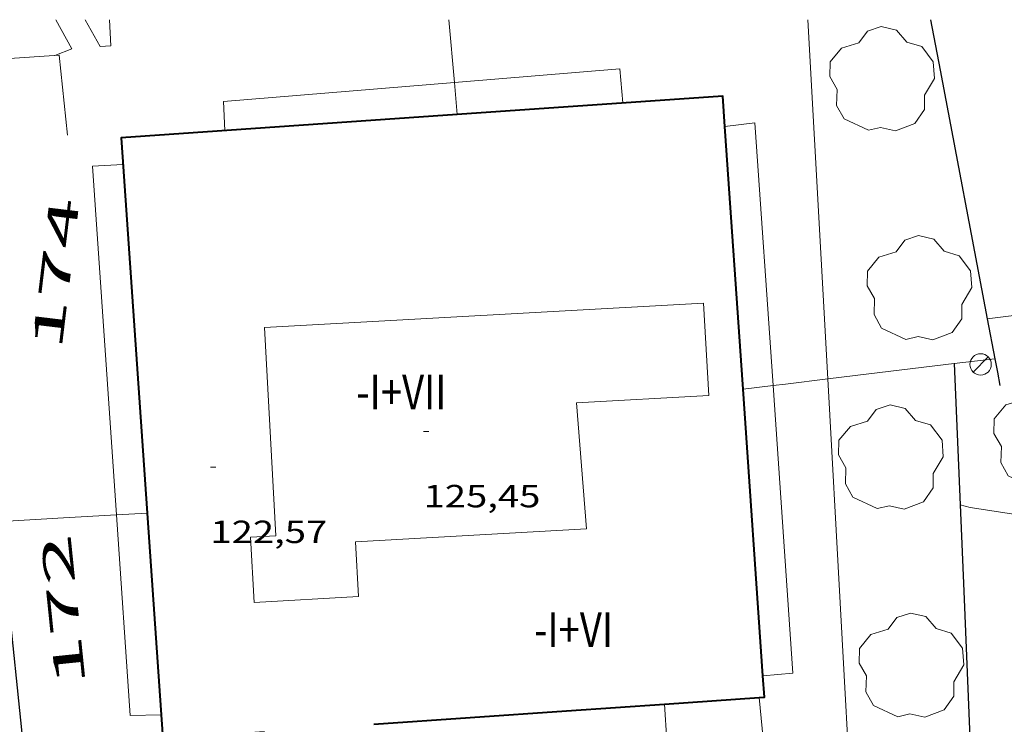
# Model space of a CAD drawing. Units: inches. Extents: x 452000 to 453010, y 4599499 to 4600002.
# Drawn here: x 452652 to 452689, y 4599769 to 4599796 of the extents above; entities that cross this region are included whole.
import ezdxf
from ezdxf.enums import TextEntityAlignment as Align

# ---------------------------------------------------------------- set-up
doc = ezdxf.new("R2010")
doc.units = ezdxf.units.IN
doc.header["$MEASUREMENT"] = 0
doc.linetypes.add('DGN Style 1', pattern=[6.297362140000001, 0.01047814, -6.286884000000001])
for name, color, linetype, lineweight in [('ARBRE', 7, 'Continuous', 0), ('CORBA DE NIVELL', 7, 'Continuous', 0), ('COTA EDIFICI', 7, 'Continuous', 0), ('FACANA EXTERIOR', 7, 'Continuous', 0), ('FANAL', 7, 'Continuous', 0), ('LIMIT DE PAVIMENT', 7, 'Continuous', 0), ('LINIA DE VOLADA', 7, 'Continuous', 0), ('LINIA VOLUMETRICA', 7, 'Continuous', 0), ('MUR', 7, 'Continuous', 0), ('MUR CONTENCIO', 7, 'Continuous', 0), ('TEXT DE NUMERO DE PLANTES', 7, 'Continuous', 0), ('TEXT DE NUMERO DE POLICIA', 7, 'Continuous', 0)]:
    doc.layers.add(name, color=color, linetype=linetype, lineweight=lineweight)
doc.styles.add('Style-Arial', font='ARIAL.TTF')

# ---------------------------------------------------------------- blocks, each defined once
blk = doc.blocks.new('COTA')
at = {"color": 0, "linetype": 'ByBlock', "lineweight": -2}
blk.add_line((0, 0), (0.2, 0), dxfattribs=at)
blk = doc.blocks.new('FANAL')
at = {"color": 0, "linetype": 'ByBlock', "lineweight": -2}
blk.add_line((0.283, 0.283), (-0.283, -0.283), dxfattribs=at)
blk.add_circle((0.0002620689868927002, 0.0006722288131713868), 0.40000000060146, dxfattribs=at)
blk = doc.blocks.new('ARBRE')
at = {"color": 0, "linetype": 'ByBlock', "lineweight": -2, "flags": 128}
blk.add_lwpolyline([(-0.507, -1.872), (-1.415, -1.448), (-1.697, -0.9400000000000001), (-1.675, -0.342), (-1.951, 0.138), (-1.943, 0.686), (-1.511, 1.208), (-0.871, 1.406), (-0.543, 1.846), (-0.027, 2.012), (0.541, 1.882), (0.933, 1.428), (1.495, 1.262), (1.921, 0.6940000000000001), (1.969, 0.068), (1.593, -0.562), (1.593, -1.098), (1.229, -1.618), (0.505, -1.886), (-0.049, -1.762), (-0.507, -1.872)], dxfattribs=at)

msp = doc.modelspace()

# ---------------------------------------------------------------- linework, layer by layer
at = {"layer": 'CORBA DE NIVELL', "color": 30, "linetype": 'Continuous', "lineweight": 0, "elevation": 109.0001689936}
msp.add_lwpolyline([(452692.1831445348, 4599785.136001969), (452691.9445896568, 4599785.052160447), (452690.2875834003, 4599784.566172266), (452689.5315813253, 4599784.447177818), (452688.4357461771, 4599784.316205956)], dxfattribs=at)
at = {"layer": 'CORBA DE NIVELL', "color": 30, "linetype": 'Continuous', "lineweight": 0, "flags": 128}
for points, elevation in [([(452688.4357461771, 4599784.316205956), (452688.4355786322, 4599784.316185932)], 109.0001689936), ([(452691.7515231335, 4599776.324148379), (452691.6555230226, 4599776.329149116), (452691.3475233495, 4599776.435151617), (452689.9795245215, 4599776.86916267), (452689.3365245565, 4599777.005167759), (452687.7995240098, 4599777.247179797), (452687.4175242067, 4599777.351182856)], 108.0001674432)]:
    msp.add_lwpolyline(points, dxfattribs=dict(at, elevation=elevation))
at = {"layer": 'FACANA EXTERIOR', "color": 1, "linetype": 'Continuous', "lineweight": 40, "flags": 128}
for points, elevation in [([(452678.6100429682, 4599791.509322451), (452678.5306265334, 4599792.653274016), (452668.5936058921, 4599791.963348343)], 123.758191874404), ([(452680.0365690207, 4599770.948237147), (452679.2925444416, 4599781.678251217)], 123.7581918744045), ([(452676.3544557882, 4599769.883162512), (452679.9004577556, 4599770.129228702)], 123.7729455818442)]:
    msp.add_lwpolyline(points, dxfattribs=dict(at, elevation=elevation))
at = {"layer": 'FACANA EXTERIOR', "color": 1, "linetype": 'Continuous', "lineweight": 40}
for points, elevation in [([(452679.2925444416, 4599781.67825122), (452678.6100429682, 4599791.509322451)], 123.758191874404), ([(452679.9004577557, 4599770.1292287), (452680.092458152, 4599770.142227263), (452680.0365690207, 4599770.948237147)], 123.7591918759563), ([(452665.4624277687, 4599769.127336696), (452672.6814427623, 4599769.628282699), (452676.3544557882, 4599769.883162512)], 123.815191962778)]:
    msp.add_lwpolyline(points, dxfattribs=dict(at, elevation=elevation))
for points in [[(452668.5936058916, 4599791.963348337, 123.7861919178144), (452656.0055797516, 4599791.090442495, 123.8221919736288), (452656.9810065326, 4599777.0313867, 123.8371809639647)], [(452656.9810065326, 4599777.0313867, 123.8371809639647), (452657.5674113702, 4599768.579395744, 123.8461920108384), (452661.3794478498, 4599768.84396402, 123.8312239210809)]]:
    msp.add_polyline3d(points, dxfattribs=at)
at = {"layer": 'LIMIT DE PAVIMENT', "color": 1, "linetype": 'Continuous', "lineweight": 20, "extrusion": (0.007867297354597937, -0.02033240381651696, 0.9997623212480937), "elevation": -89859.46127370156, "flags": 128}
msp.add_lwpolyline([(2082044.981676121, 4125533.659605025), (2082045.141642371, 4125532.421150491), (2082044.468266987, 4125532.421150488)], dxfattribs=at)
at = {"layer": 'LIMIT DE PAVIMENT', "color": 1, "linetype": 'Continuous', "lineweight": 20, "extrusion": (0.04758648440498504, -0.005199253965390589, 0.9988535900021472), "elevation": -2271.192242979895, "flags": 128}
msp.add_lwpolyline([(4621746.946686479, 49566.36346757587), (4621746.883254017, 49566.76037918301), (4621747.820280686, 49567.42886189)], dxfattribs=at)
at = {"layer": 'LINIA DE VOLADA', "color": 7, "linetype": 'Continuous', "lineweight": 0}
for points in [[(452668.4853693827, 4599793.163522427, 120.3169512882225), (452674.6736283077, 4599793.675304859, 120.230186404592), (452674.7856187542, 4599792.393302022, 120.230186404592)], [(452659.8905878234, 4599791.360413438, 120.605186985992), (452659.838595998, 4599792.448415519, 120.4381867270752), (452668.4853693827, 4599793.163522427, 120.3169512882225)], [(452678.6100429682, 4599791.509322451, 120.4471502270528), (452679.7386207501, 4599791.64426328, 120.35018659064), (452680.4164024201, 4599781.813672771, 120.4265110111803)], [(452678.6096179753, 4599791.509271637, 120.4471867410288), (452678.6100429682, 4599791.509322451, 120.4471502270528)], [(452656.074572271, 4599790.090440421, 120.3891866511056), (452654.9355699816, 4599790.021448958, 120.3741866278496), (452655.8289106818, 4599776.965918759, 120.4554661510916)], [(452680.4164024201, 4599781.813672771, 120.4265110111803), (452681.1594665891, 4599771.036220548, 120.510186838704), (452680.0365690207, 4599770.948237147, 120.510186838704)], [(452655.8289106818, 4599776.965918759, 120.4554661510916), (452656.3424161631, 4599769.461406407, 120.5021868263008), (452657.5044181468, 4599769.485397628, 120.5021868263008)], [(452680.0365690207, 4599770.948237147, 120.510186838704), (452680.0364641803, 4599770.948228933, 120.510186838704)], [(452665.5442673859, 4599767.787254643, 120.6268177089704), (452676.4344400899, 4599768.509252482, 120.3181865410272), (452676.3544557882, 4599769.883162512, 120.3101870684019)], [(452676.3544557882, 4599769.883162512, 120.3101870684019), (452676.3544503911, 4599769.883255219, 120.310186528624)]]:
    msp.add_polyline3d(points, dxfattribs=at)
at = {"layer": 'LINIA VOLUMETRICA', "color": 1, "linetype": 'Continuous', "lineweight": 20}
msp.add_polyline3d([(452664.8954632032, 4599773.913348412, 126.0061953597024), (452660.982455475, 4599773.694377762, 126.0141953721056), (452660.8464737398, 4599776.129382569, 126.0461954217184), (452661.8014756226, 4599776.182375406, 126.0461954217184), (452661.3685341188, 4599783.980390782, 125.990195334896), (452677.8145665437, 4599784.893267413, 124.9661937472864), (452678.0065406112, 4599781.436260596, 125.0221938341088), (452673.050530841, 4599781.161297774, 125.4381944790752), (452673.4244956759, 4599776.450287632, 125.9581952852832), (452664.780478587, 4599775.964352465, 126.0221953845088), (452664.8954632032, 4599773.913348412, 126.0061953597024)], dxfattribs=at)
at = {"layer": 'MUR', "color": 1, "linetype": 'Continuous', "lineweight": 20, "extrusion": (0.0002469174035130644, -0.004049951248648798, 0.9999917684294605), "elevation": -18411.87474150522, "flags": 128}
msp.add_lwpolyline([(452655.586805313, 4599757.683264809), (452655.5268117004, 4599758.667274862)], dxfattribs=at)
at = {"layer": 'MUR', "color": 1, "linetype": 'Continuous', "lineweight": 20, "flags": 128}
for points, elevation in [([(452668.4853693827, 4599793.163522427), (452668.2736323165, 4599795.511356269)], 105.9502509137164), ([(452680.4164024201, 4599781.813672771), (452679.2925444415, 4599781.678251218)], 107.8400536499437), ([(452655.8289106818, 4599776.965918759), (452653.8494683855, 4599776.853436787), (452651.5424638151, 4599776.722454088)], 105.7618040621627)]:
    msp.add_lwpolyline(points, dxfattribs=dict(at, elevation=elevation))
at = {"layer": 'MUR', "color": 1, "linetype": 'Continuous', "lineweight": 20, "extrusion": (0.0005548975674298101, -0.01000589349433328, 0.9999497858313036), "elevation": -45668.53512483361, "flags": 128}
msp.add_lwpolyline([(452681.5874962261, 4599568.812114903), (452682.3334701305, 4599555.361415045)], dxfattribs=at)
at = {"layer": 'MUR', "color": 1, "linetype": 'Continuous', "lineweight": 20, "extrusion": (0.02308298303925789, -0.04294388631658974, 0.9988107921533674), "elevation": -186978.6188913125, "flags": 128}
msp.add_lwpolyline([(2576492.799626644, 3832714.240741059), (2576493.944181163, 3832717.030231361), (2576490.199988692, 3832718.732640884)], dxfattribs=at)
at = {"layer": 'MUR', "color": 1, "linetype": 'Continuous', "lineweight": 20}
for points, elevation in [([(452668.5936058922, 4599791.963348342), (452668.4853693827, 4599793.163522427)], 105.9671642911635), ([(452682.46155226, 4599782.061227767), (452680.8775483484, 4599781.869239488), (452680.4164024201, 4599781.813672771)], 108.0081674540415), ([(452656.9810065326, 4599777.0313867), (452655.8289106818, 4599776.965918759)], 105.7691609928945), ([(452656.981474592, 4599777.031413298), (452656.9810065326, 4599777.0313867)], 105.7691639817785)]:
    msp.add_lwpolyline(points, dxfattribs=dict(at, elevation=elevation))
at = {"layer": 'MUR', "color": 1, "linetype": 'Continuous', "lineweight": 20, "extrusion": (-0.1198569089397418, 0.9927911771260916, 6.042895400159971e-15), "elevation": 4512365.927947463, "flags": 128}
msp.add_lwpolyline([(-1000741.11715269, 108.5231682267915), (-1000740.349617787, 108.4601681291163), (-1000739.582082884, 108.3981680329915)], dxfattribs=at)
at = {"layer": 'MUR', "color": 1, "linetype": 'Continuous', "lineweight": 20, "extrusion": (-0.1444935265811693, 0.856095544879621, 0.4962076569475748), "elevation": 3872496.839222865, "flags": 128}
msp.add_lwpolyline([(-1211906.950792359, -2213137.086451916), (-1211903.741036317, -2213137.389376628), (-1211902.187445658, -2213137.535655863)], dxfattribs=at)
at = {"layer": 'MUR', "color": 1, "linetype": 'Continuous', "lineweight": 20, "extrusion": (0.1777676284348273, -1.365770114097307e-06, 0.9840724923900638), "elevation": 80569.5368545365, "flags": 128}
msp.add_lwpolyline([(4599785.539004063, -445418.8789874993), (4599777.154991107, -445419.3515152085), (4599768.769978151, -445419.8240429178)], dxfattribs=at)
at = {"layer": 'MUR', "color": 1, "linetype": 'Continuous', "lineweight": 20, "extrusion": (-0.08359381979747241, 0.0241103501475732, 0.996208193254517), "elevation": 73166.5063106512, "flags": 128}
msp.add_lwpolyline([(-4545062.870202447, -836573.0772250835), (-4545058.167049278, -836571.2151822214), (-4545059.190056645, -836568.3646474696)], dxfattribs=at)
at = {"layer": 'MUR CONTENCIO', "color": 1, "linetype": 'Continuous', "lineweight": 30, "elevation": 110.2421709192568}
msp.add_lwpolyline([(452686.3146602869, 4599795.511219379), (452686.6716465451, 4599793.627213751), (452688.4357461771, 4599784.316205956)], dxfattribs=at)
at = {"layer": 'MUR CONTENCIO', "color": 1, "linetype": 'Continuous', "lineweight": 30, "elevation": 110.1001575380028, "flags": 128}
msp.add_lwpolyline([(452688.4357461771, 4599784.316205956), (452688.7195677067, 4599782.818181453)], dxfattribs=at)
at = {"layer": 'MUR CONTENCIO', "color": 1, "linetype": 'Continuous', "lineweight": 30, "extrusion": (0.7016374642838934, 0.1241410982858896, 0.7016365557962623), "elevation": 888722.6932064653, "flags": 128}
msp.add_lwpolyline([(4450564.005706778, -874974.8962491152), (4450563.493673285, -874974.9060732092), (4450562.981814021, -874974.914493861)], dxfattribs=at)
at = {"layer": 'MUR CONTENCIO', "color": 1, "linetype": 'Continuous', "lineweight": 30, "extrusion": (-3.390616484540283e-07, -0.04547145302750151, 0.998965638527899), "elevation": -209050.3667419836, "flags": 128}
msp.add_lwpolyline([(452652.8968919051, 4595033.110845285), (452653.2548913439, 4595024.578005983), (452653.6138907845, 4595016.045166676)], dxfattribs=at)
at = {"layer": 'MUR CONTENCIO', "color": 1, "linetype": 'Continuous', "lineweight": 30, "extrusion": (0.9396242927780704, 0.04912069117057801, 0.3386640608630267), "elevation": 651302.3535067275, "flags": 128}
msp.add_lwpolyline([(4569863.753307418, -234314.5466532729), (4569871.896645504, -234313.3467458194), (4569873.285143009, -234313.3127360421)], dxfattribs=at)

# ---------------------------------------------------------------- block references
at = {"layer": 'ARBRE', "color": 3, "linetype": 'Continuous', "lineweight": 0, "xscale": 1.000001550400009, "yscale": 1.000001550399986, "zscale": 1.0000015504, "rotation": 359.9995652666707}
for p in [(452684.4926402378, 4599793.241229685, 105.5881637036352), (452685.8915830039, 4599785.412206933, 105.5721636788288), (452690.6375483574, 4599779.876162339, 108.2921678959168), (452684.8205332612, 4599779.075205234, 105.5641636664256), (452685.5894753314, 4599771.283187318, 105.8521641129408)]:
    msp.add_blockref('ARBRE', p, dxfattribs=at)
at = {"layer": 'COTA EDIFICI', "color": 7, "linetype": 'Continuous', "lineweight": 0, "xscale": 1.000001550400009, "yscale": 1.000001550399986, "zscale": 1.0000015504, "rotation": 359.9995652666707}
for p in [(452667.3295138603, 4599780.092339524, 125.4461944914784), (452659.3494913362, 4599778.754397999, 122.5741900387296)]:
    msp.add_blockref('COTA', p, dxfattribs=at)
at = {"layer": 'FANAL', "color": 7, "linetype": 'Continuous', "lineweight": 0, "xscale": 1.000001550400009, "yscale": 1.000001550399986, "zscale": 1.0000015504, "rotation": 359.9995652666707}
msp.add_blockref('FANAL', (452688.1845652304, 4599782.601185176, 108.5961683672384), dxfattribs=at)

# ---------------------------------------------------------------- texts
at = {"layer": 'COTA EDIFICI', "color": 7, "linetype": 'Continuous', "lineweight": 0, "style": 'Style-Arial', "width": 1.25}
for s, p in [('125,45', (452667.3294986851, 4599778.092336424, 125.4461944914784)), ('122,57', (452659.349476161, 4599776.754394898, 122.5741900387296))]:
    msp.add_text(s, height=0.8400013023360002, rotation=359.99956526667, dxfattribs=at).set_placement(p, align=Align.TOP_LEFT)
at = {"layer": 'TEXT DE NUMERO DE PLANTES', "color": 7, "linetype": 'Continuous', "lineweight": 0, "style": 'Style-Arial', "width": 0.8076910650906692}
for s, p in [('-I+VII', (452666.5003058859, 4599781.569349106)), ('-I+VI', (452672.9457868247, 4599772.672286407))]:
    msp.add_text(s, height=1.300004015523101, rotation=359.99956526667, dxfattribs=at).set_placement(p, align=Align.MIDDLE_CENTER)
at = {"layer": 'TEXT DE NUMERO DE POLICIA', "color": 7, "linetype": 'DGN Style 1', "lineweight": 20, "style": 'Style-Arial', "width": 2.250002678580995}
for s, rotation, p in [('174', 83.12604580635397, (452653.5559822158, 4599786.004074995)), ('172', 95.84930416289727, (452653.8360546014, 4599773.399136062))]:
    msp.add_text(s, height=1.119997736441799, rotation=rotation, dxfattribs=at).set_placement(p, align=Align.MIDDLE_CENTER)

doc.saveas('drawing.dxf')
